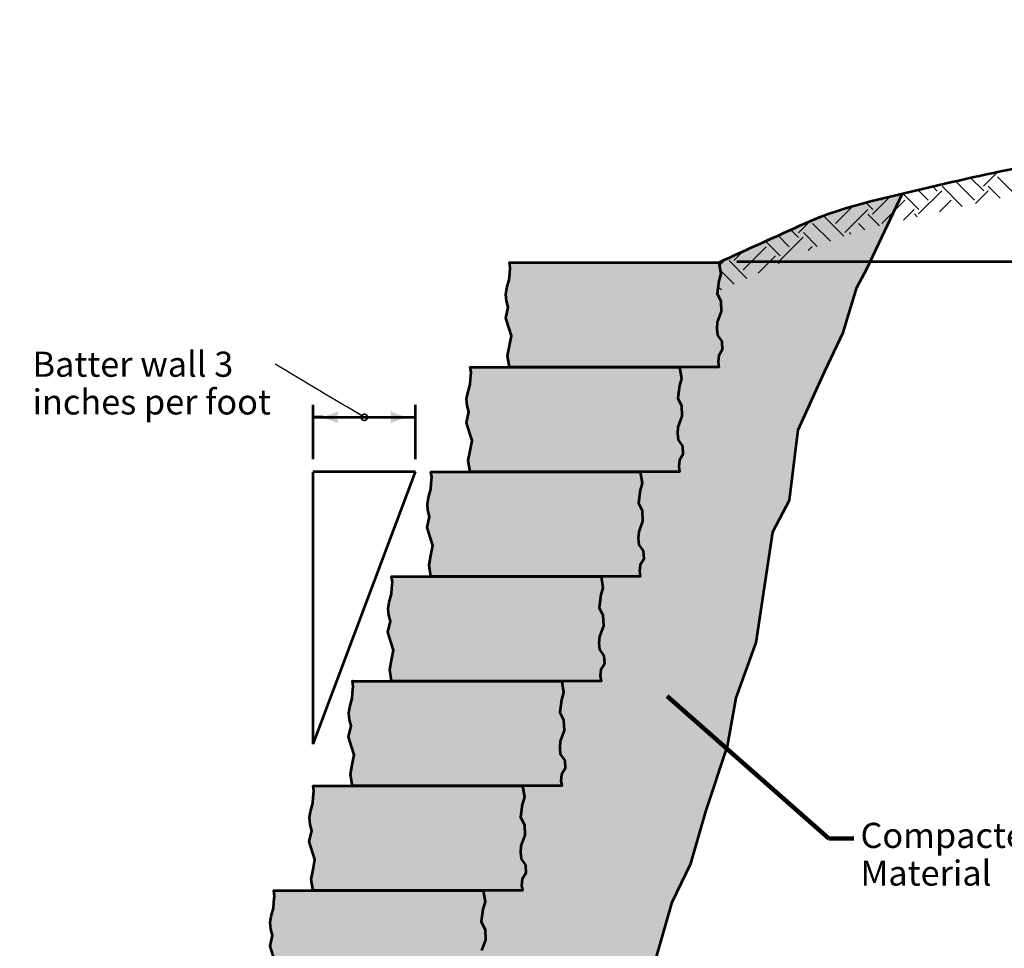
# Model space of a CAD drawing. Extents: x 10332 to 13800, y 8980 to 10919.
# Drawn here: x 10736 to 11676, y 9867 to 10754 of the extents above; entities that cross this region are included whole.
import ezdxf

# ---------------------------------------------------------------- set-up
doc = ezdxf.new("R2010")
doc.units = 0
doc.header["$MEASUREMENT"] = 0
for name, color, linetype, lineweight in [('dsnStdDimension', 140, 'Continuous', 53), ('dsnStdLabel', 140, 'Continuous', 53), ('dsnStdLineWork', 7, 'Continuous', 30), ('dsnStdPattern', 7, 'Continuous', 30), ('dsnStdShading', 9, 'Continuous', 0)]:
    doc.layers.add(name, color=color, linetype=linetype, lineweight=lineweight)
doc.styles.add('Style-Arial', font='ARIAL.TTF')
doc.linetypes.add('{ Ground Line }', pattern='A,0,[114,dgnlstyle-idotline.shx,S=0.008472,R=0,X=0,Y=0],-1', length=1)
doc.dimstyles.new('StdDimension', dxfattribs={"dimtxt": 16, "dimasz": 16, "dimexe": 8, "dimexo": 8, "dimgap": 8, "dimtad": 0, "dimtih": 1, "dimtoh": 1, "dimdec": 4, "dimlfac": 0.24, "dimzin": 15, "dimdsep": 46, "dimlunit": 4, "dimtxsty": 'Style-Arial', "dimblk": 'LT_0.5', "dimcen": 0.09, "dimse1": 1, "dimclrd": 256, "dimclre": 256, "dimclrt": 256, "dimadec": 0, "dimazin": 3, "dimtfac": 1.25, "dimtdec": 4, "dimtofl": 0, "dimtmove": 2, "dimatfit": 3, "dimldrblk": 'LT_0.5', "dimfxl": 0, "dimtolj": 1, "dimtzin": 15, "dimlwd": -1, "dimlwe": -1, "dimarcsym": 0})

# ---------------------------------------------------------------- blocks, each defined once
blk = doc.blocks.new('LT_0.5')
at = {"lineweight": 30}
blk.add_hatch(color=256, dxfattribs=at).paths.add_polyline_path([(-1, 0.25, -0.156), (-1, -0.25, -0.123106), (0, 0, -0.123106)])
at = {"layer": 'dsnStdLineWork', "lineweight": 30}
blk.add_line((0, 0), (-1, 0), dxfattribs=at)
blk = doc.blocks.new('TerminatorDot')
at = {"color": 0, "linetype": 'ByBlock', "lineweight": -2}
blk.add_line((0, 0), (-1, 0), dxfattribs=at)
at = {"color": 0, "linetype": 'ByBlock', "lineweight": -2, "const_width": 0.5}
blk.add_lwpolyline([(-0.0625, 0, 1), (0.0625, 0, 1)], format="xyb", close=True, dxfattribs=at)
blk = doc.blocks.new('LT')
at = {"lineweight": 30}
blk.add_hatch(color=256, dxfattribs=at).paths.add_polyline_path([(-10, 2.5, -0.156), (-10, -2.5, -0.123106), (0, 0, -0.123106)])
blk = doc.blocks.new('*D13')
at = {"layer": 'Defpoints'}
for p in [(11034.96, 10374.03), (11113.72, 10374.03), (11016.19, 10322.01), (11113.72, 10322.01)]:
    blk.add_point(p, dxfattribs=at)
at = {"layer": 'dsnStdDimension'}
for p, q in [((11016.19, 10334.01), (11016.19, 10386.03)), ((11113.72, 10334.01), (11113.72, 10386.03)), ((11025.65, 10374.03), (11016.19, 10374.03)), ((11016.19, 10374.03), (11113.72, 10374.03))]:
    blk.add_line(p, q, dxfattribs=at)
at = {"layer": 'dsnStdDimension', "xscale": 2.4, "yscale": 2.4, "rotation": 180}
blk.add_blockref('LT', (11016.19, 10374.03), dxfattribs=at)
at = {"layer": 'dsnStdDimension', "xscale": 2.4, "yscale": 2.4}
blk.add_blockref('LT', (11113.72, 10374.03), dxfattribs=at)
blk = doc.blocks.new('*D14')
at = {"layer": 'Defpoints'}
for p in [(11408.66, 10522.72), (11918.81, 10072.37), (11103.42, 9622.01), (11918.81, 9622.01)]:
    blk.add_point(p, dxfattribs=at)
at = {"layer": 'dsnStdDimension'}
for p, q in [((11420.66, 10522.72), (11930.81, 10522.72)), ((11918.81, 10115.43), (11918.81, 10522.72)), ((11918.81, 10029.3), (11918.81, 9622.01)), ((11115.42, 9622.01), (11930.81, 9622.01))]:
    blk.add_line(p, q, dxfattribs=at)
at = {"layer": 'dsnStdDimension', "xscale": 2.4, "yscale": 2.4}
for p, rotation in [((11918.81, 10522.72), 90), ((11918.81, 9622.01), 270)]:
    blk.add_blockref('LT', p, dxfattribs=dict(at, rotation=rotation))
at = {"layer": 'dsnStdDimension', "lineweight": 0, "insert": (11833.12, 10072.37), "char_height": 24, "attachment_point": 4, "line_spacing_factor": 0.9, "style": 'Style-Arial'}
blk.add_mtext('Wall Height\\P(4\'-0" max.)', dxfattribs=at)

msp = doc.modelspace()

# ---------------------------------------------------------------- hatches: boundary and pattern name
at = {"layer": 'dsnStdDimension'}
h = msp.add_hatch(color=256, dxfattribs=at)
edge = h.paths.add_edge_path()
edge.add_arc((11354.15651, 10107.79146), 6.204, 0, 360)
at = {"layer": 'dsnStdPattern', "lineweight": 13}
h = msp.add_hatch(color=9, dxfattribs=at)
edge = h.paths.add_edge_path()
edge.add_spline(control_points=[(11557.67531, 10582.82798), (11533.13531, 10576.79889), (11508.91383, 10569.80611), (11485.98902, 10559.41996)], knot_values=[0, 0, 0, 0, 1, 1, 1, 1], degree=3, periodic=0)
edge.add_line((11485.98902, 10559.41996), (11410.12937, 10525.05151))
edge.add_line((11410.12937, 10525.05151), (11403.95134, 10518.87348))
edge.add_line((11403.95134, 10518.87348), (11404.68399, 10514.53022))
edge.add_line((11404.68399, 10514.53022), (11405.25533, 10511.14319))
edge.add_line((11405.25533, 10511.14319), (11403.25581, 10504.34483))
edge.add_line((11403.25581, 10504.34483), (11403.08701, 10503.05774))
edge.add_line((11403.08701, 10503.05774), (11401.79854, 10493.23315))
edge.add_line((11401.79854, 10493.23315), (11401.79854, 10491.86306))
edge.add_line((11401.79854, 10491.86306), (11405.25533, 10484.94948))
edge.add_line((11405.25533, 10484.94948), (11405.65524, 10474.95189))
edge.add_line((11405.65524, 10474.95189), (11401.85615, 10464.75433))
edge.add_line((11401.85615, 10464.75433), (11401.79854, 10463.86146))
edge.add_line((11401.79854, 10463.86146), (11401.45624, 10458.55582))
edge.add_line((11401.45624, 10458.55582), (11401.96345, 10453.31467))
edge.add_line((11401.96345, 10453.31467), (11402.0561, 10452.35731))
edge.add_line((11402.0561, 10452.35731), (11406.25509, 10446.35875))
edge.add_line((11406.25509, 10446.35875), (11406.655, 10438.56063))
edge.add_line((11406.655, 10438.56063), (11405.48751, 10436.63771))
edge.add_line((11405.48751, 10436.63771), (11403.25581, 10432.96197))
edge.add_line((11403.25581, 10432.96197), (11402.65596, 10426.96341))
edge.add_line((11402.65596, 10426.96341), (11403.42181, 10422.01263))
edge.add_line((11403.42181, 10422.01263), (11376.47243, 10422.01263))
edge.add_line((11376.47243, 10422.01263), (11365.92181, 10422.01263))
edge.add_line((11365.92181, 10422.01263), (11367.62571, 10411.91159))
edge.add_line((11367.62571, 10411.91159), (11367.75533, 10411.14319))
edge.add_line((11367.75533, 10411.14319), (11365.75581, 10404.34483))
edge.add_line((11365.75581, 10404.34483), (11364.56103, 10395.23462))
edge.add_line((11364.56103, 10395.23462), (11364.1562, 10392.14776))
edge.add_line((11364.1562, 10392.14776), (11367.75533, 10384.94948))
edge.add_line((11367.75533, 10384.94948), (11368.01106, 10378.55616))
edge.add_line((11368.01106, 10378.55616), (11368.15524, 10374.95189))
edge.add_line((11368.15524, 10374.95189), (11364.35615, 10364.75433))
edge.add_line((11364.35615, 10364.75433), (11363.95624, 10358.55582))
edge.add_line((11363.95624, 10358.55582), (11364.5561, 10352.35731))
edge.add_line((11364.5561, 10352.35731), (11368.75509, 10346.35875))
edge.add_line((11368.75509, 10346.35875), (11369.155, 10338.56063))
edge.add_line((11369.155, 10338.56063), (11365.75581, 10332.96197))
edge.add_line((11365.75581, 10332.96197), (11365.34092, 10328.81309))
edge.add_line((11365.34092, 10328.81309), (11365.15596, 10326.96341))
edge.add_line((11365.15596, 10326.96341), (11365.92181, 10322.01263))
edge.add_line((11365.92181, 10322.01263), (11335.08601, 10322.01263))
edge.add_line((11335.08601, 10322.01263), (11328.42181, 10322.01263))
edge.add_line((11328.42181, 10322.01263), (11330.25533, 10311.14319))
edge.add_line((11330.25533, 10311.14319), (11328.25581, 10304.34483))
edge.add_line((11328.25581, 10304.34483), (11326.6562, 10292.14776))
edge.add_line((11326.6562, 10292.14776), (11329.17124, 10287.11767))
edge.add_line((11329.17124, 10287.11767), (11330.25533, 10284.94948))
edge.add_line((11330.25533, 10284.94948), (11330.65524, 10274.95189))
edge.add_line((11330.65524, 10274.95189), (11328.9746, 10270.44071))
edge.add_line((11328.9746, 10270.44071), (11326.85615, 10264.75433))
edge.add_line((11326.85615, 10264.75433), (11326.45624, 10258.55582))
edge.add_line((11326.45624, 10258.55582), (11326.92014, 10253.76224))
edge.add_line((11326.92014, 10253.76224), (11327.0561, 10252.35731))
edge.add_line((11327.0561, 10252.35731), (11331.25509, 10246.35875))
edge.add_line((11331.25509, 10246.35875), (11331.655, 10238.56063))
edge.add_line((11331.655, 10238.56063), (11328.25581, 10232.96197))
edge.add_line((11328.25581, 10232.96197), (11327.65596, 10226.96341))
edge.add_line((11327.65596, 10226.96341), (11328.42181, 10222.01263))
edge.add_line((11328.42181, 10222.01263), (11318.40754, 10222.01263))
edge.add_line((11318.40754, 10222.01263), (11301.72908, 10222.01263))
edge.add_line((11301.72908, 10222.01263), (11290.92181, 10222.01263))
edge.add_line((11290.92181, 10222.01263), (11292.55022, 10212.35916))
edge.add_line((11292.55022, 10212.35916), (11292.75533, 10211.14319))
edge.add_line((11292.75533, 10211.14319), (11290.75581, 10204.34483))
edge.add_line((11290.75581, 10204.34483), (11289.1562, 10192.14776))
edge.add_line((11289.1562, 10192.14776), (11292.75533, 10184.94948))
edge.add_line((11292.75533, 10184.94948), (11293.08143, 10176.7971))
edge.add_line((11293.08143, 10176.7971), (11293.15524, 10174.95189))
edge.add_line((11293.15524, 10174.95189), (11293.08143, 10174.75377))
edge.add_line((11293.08143, 10174.75377), (11289.35615, 10164.75433))
edge.add_line((11289.35615, 10164.75433), (11289.2182, 10162.61609))
edge.add_line((11289.2182, 10162.61609), (11288.95624, 10158.55582))
edge.add_line((11288.95624, 10158.55582), (11289.5561, 10152.35731))
edge.add_line((11289.5561, 10152.35731), (11293.75509, 10146.35875))
edge.add_line((11293.75509, 10146.35875), (11293.77661, 10145.93912))
edge.add_line((11293.77661, 10145.93912), (11294.155, 10138.56063))
edge.add_line((11294.155, 10138.56063), (11290.75581, 10132.96197))
edge.add_line((11290.75581, 10132.96197), (11290.38568, 10129.26066))
edge.add_line((11290.38568, 10129.26066), (11290.15596, 10126.96341))
edge.add_line((11290.15596, 10126.96341), (11290.92181, 10122.01263))
edge.add_line((11290.92181, 10122.01263), (11276.40446, 10122.01263))
edge.add_line((11276.40446, 10122.01263), (11259.72599, 10122.01263))
edge.add_line((11259.72599, 10122.01263), (11253.42181, 10122.01263))
edge.add_line((11253.42181, 10122.01263), (11253.60601, 10120.92067))
edge.add_line((11253.60601, 10120.92067), (11255.25533, 10111.14319))
edge.add_line((11255.25533, 10111.14319), (11253.25581, 10104.34483))
edge.add_line((11253.25581, 10104.34483), (11253.24255, 10104.24371))
edge.add_line((11253.24255, 10104.24371), (11251.6562, 10092.14776))
edge.add_line((11251.6562, 10092.14776), (11253.94745, 10087.56524))
edge.add_line((11253.94745, 10087.56524), (11255.25533, 10084.94948))
edge.add_line((11255.25533, 10084.94948), (11255.47274, 10079.51426))
edge.add_line((11255.47274, 10079.51426), (11255.65524, 10074.95189))
edge.add_line((11255.65524, 10074.95189), (11251.85615, 10064.75433))
edge.add_line((11251.85615, 10064.75433), (11251.69501, 10062.25669))
edge.add_line((11251.69501, 10062.25669), (11251.45624, 10058.55582))
edge.add_line((11251.45624, 10058.55582), (11251.69501, 10056.08858))
edge.add_line((11251.69501, 10056.08858), (11252.0561, 10052.35731))
edge.add_line((11252.0561, 10052.35731), (11256.25509, 10046.35875))
edge.add_line((11256.25509, 10046.35875), (11256.26517, 10046.16216))
edge.add_line((11256.26517, 10046.16216), (11256.655, 10038.56063))
edge.add_line((11256.655, 10038.56063), (11253.25581, 10032.96197))
edge.add_line((11253.25581, 10032.96197), (11252.65596, 10026.96341))
edge.add_line((11252.65596, 10026.96341), (11253.42181, 10022.01263))
edge.add_line((11253.42181, 10022.01263), (11215.92181, 10022.01263))
edge.add_line((11215.92181, 10022.01263), (11216.06814, 10021.14521))
edge.add_line((11216.06814, 10021.14521), (11217.75533, 10011.14319))
edge.add_line((11217.75533, 10011.14319), (11215.79167, 10004.46674))
edge.add_line((11215.79167, 10004.46674), (11215.75581, 10004.34483))
edge.add_line((11215.75581, 10004.34483), (11214.1562, 9992.14776))
edge.add_line((11214.1562, 9992.14776), (11217.75533, 9984.94948))
edge.add_line((11217.75533, 9984.94948), (11218.15524, 9974.95189))
edge.add_line((11218.15524, 9974.95189), (11214.35615, 9964.75433))
edge.add_line((11214.35615, 9964.75433), (11213.95624, 9958.55582))
edge.add_line((11213.95624, 9958.55582), (11214.3271, 9954.72367))
edge.add_line((11214.3271, 9954.72367), (11214.5561, 9952.35731))
edge.add_line((11214.5561, 9952.35731), (11218.75509, 9946.35875))
edge.add_line((11218.75509, 9946.35875), (11219.155, 9938.56063))
edge.add_line((11219.155, 9938.56063), (11218.84297, 9938.04671))
edge.add_line((11218.84297, 9938.04671), (11215.75581, 9932.96197))
edge.add_line((11215.75581, 9932.96197), (11215.15596, 9926.96341))
edge.add_line((11215.15596, 9926.96341), (11215.92181, 9922.01263))
edge.add_line((11215.92181, 9922.01263), (11209.69043, 9922.01263))
edge.add_line((11209.69043, 9922.01263), (11193.01346, 9922.01263))
edge.add_line((11193.01346, 9922.01263), (11178.42181, 9922.01263))
edge.add_line((11178.42181, 9922.01263), (11179.88804, 9913.32059))
edge.add_line((11179.88804, 9913.32059), (11180.25533, 9911.14319))
edge.add_line((11180.25533, 9911.14319), (11178.25581, 9904.34483))
edge.add_line((11178.25581, 9904.34483), (11177.24582, 9896.64362))
edge.add_line((11177.24582, 9896.64362), (11176.6562, 9892.14776))
edge.add_line((11176.6562, 9892.14776), (11180.25533, 9884.94948))
edge.add_line((11180.25533, 9884.94948), (11180.4547, 9879.96516))
edge.add_line((11180.4547, 9879.96516), (11180.65524, 9874.95189))
edge.add_line((11180.65524, 9874.95189), (11176.85615, 9864.75433))
edge.add_line((11176.85615, 9864.75433), (11176.45624, 9858.55582))
edge.add_line((11176.45624, 9858.55582), (11177.0561, 9852.35731))
edge.add_line((11177.0561, 9852.35731), (11181.25509, 9846.35875))
edge.add_line((11181.25509, 9846.35875), (11181.655, 9838.56063))
edge.add_line((11181.655, 9838.56063), (11178.25581, 9832.96197))
edge.add_line((11178.25581, 9832.96197), (11177.98182, 9830.22209))
edge.add_line((11177.98182, 9830.22209), (11177.65596, 9826.96341))
edge.add_line((11177.65596, 9826.96341), (11178.42181, 9822.01263))
edge.add_line((11178.42181, 9822.01263), (11192.38485, 9822.4145))
edge.add_line((11192.38485, 9822.4145), (11221.17793, 9818.01556))
edge.add_line((11221.17793, 9818.01556), (11243.17265, 9826.01364))
edge.add_line((11243.17265, 9826.01364), (11262.76795, 9824.01412))
edge.add_line((11262.76795, 9824.01412), (11285.56247, 9822.4145))
edge.add_line((11285.56247, 9822.4145), (11302.75834, 9825.21383))
edge.add_line((11302.75834, 9825.21383), (11315.55527, 9825.21383))
edge.add_line((11315.55527, 9825.21383), (11333.15104, 9820.81489))
edge.add_line((11333.15104, 9820.81489), (11358.98162, 9911.0365))
edge.add_line((11358.98162, 9911.0365), (11376.57739, 9947.82766))
edge.add_line((11376.57739, 9947.82766), (11390.97393, 9997.41575))
edge.add_line((11390.97393, 9997.41575), (11411.76894, 10059.80077))
edge.add_line((11411.76894, 10059.80077), (11419.76702, 10106.18963))
edge.add_line((11419.76702, 10106.18963), (11438.96241, 10158.97695))
edge.add_line((11438.96241, 10158.97695), (11454.95857, 10264.5516))
edge.add_line((11454.95857, 10264.5516), (11470.95472, 10294.9443))
edge.add_line((11470.95472, 10294.9443), (11478.9528, 10362.12817))
edge.add_line((11478.9528, 10362.12817), (11504.54666, 10418.11472))
edge.add_line((11504.54666, 10418.11472), (11522.14243, 10454.90589))
edge.add_line((11522.14243, 10454.90589), (11534.93936, 10498.09551))
edge.add_line((11534.93936, 10498.09551), (11544.53705, 10515.69129))
edge.add_line((11544.53705, 10515.69129), (11570.82099, 10571.14764))
edge.add_line((11570.82099, 10571.14764), (11578.71596, 10587.80519))
edge.add_spline(control_points=[(11578.71596, 10587.80519), (11571.69163, 10586.18691), (11564.67053, 10584.5466), (11557.67531, 10582.82798)], knot_values=[0, 0, 0, 0, 1, 1, 1, 1], degree=3, periodic=0)
h.paths.add_polyline_path([(11360.36051, 10107.79146, -1), (11347.95251, 10107.79146, -1)], flags=16)
at = {"layer": 'dsnStdShading', "linetype": 'Continuous', "lineweight": 13}
for points in [[(11203.54612, 10422.01263), (11201.73867, 10432.72754), (11203.54612, 10442.13575), (11205.3378, 10451.72297), (11203.17984, 10458.69096), (11200.00047, 10468.77449), (11202.35839, 10479.20233), (11200.75308, 10485.19373), (11200.15322, 10491.39224), (11201.14669, 10497.52245), (11203.39008, 10505.36403), (11203.73819, 10510.90876), (11204.33804, 10516.90732), (11203.58948, 10521.7463), (11203.6241, 10521.83863), (11203.68935, 10522.01263), (11403.42181, 10522.01263), (11403.80581, 10519.73621), (11405.25533, 10511.14319), (11403.25581, 10504.34483), (11403.08701, 10503.05774), (11401.79854, 10493.23315), (11401.6562, 10492.14776), (11401.79854, 10491.86306), (11405.25533, 10484.94948), (11405.65524, 10474.95189), (11401.85615, 10464.75433), (11401.79854, 10463.86146), (11401.45624, 10458.55582), (11401.96345, 10453.31467), (11402.0561, 10452.35731), (11406.25509, 10446.35875), (11406.655, 10438.56063), (11405.48751, 10436.63771), (11403.25581, 10432.96197), (11402.65596, 10426.96341), (11403.42181, 10422.01263), (11376.47243, 10422.01263), (11365.92181, 10422.01263)], [(11166.04612, 10322.01263), (11164.23867, 10332.72754), (11166.04612, 10342.13575), (11167.8378, 10351.72297), (11165.67984, 10358.69096), (11162.50047, 10368.77449), (11164.85839, 10379.20233), (11163.25308, 10385.19373), (11162.65322, 10391.39224), (11163.64669, 10397.52245), (11165.89008, 10405.36403), (11166.23819, 10410.90876), (11166.83804, 10416.90732), (11166.08948, 10421.7463), (11166.1241, 10421.83863), (11166.18935, 10422.01263), (11203.42181, 10422.01263), (11203.54612, 10422.01263), (11365.92181, 10422.01263), (11367.62571, 10411.91159), (11367.75533, 10411.14319), (11365.75581, 10404.34483), (11364.56103, 10395.23462), (11364.1562, 10392.14776), (11367.75533, 10384.94948), (11368.01106, 10378.55616), (11368.15524, 10374.95189), (11364.35615, 10364.75433), (11363.95624, 10358.55582), (11364.5561, 10352.35731), (11368.75509, 10346.35875), (11369.155, 10338.56063), (11365.75581, 10332.96197), (11365.34092, 10328.81309), (11365.15596, 10326.96341), (11365.92181, 10322.01263), (11335.08601, 10322.01263), (11328.42181, 10322.01263)], [(11128.54612, 10222.01263), (11126.73867, 10232.72754), (11128.54612, 10242.13575), (11130.3378, 10251.72297), (11128.17984, 10258.69096), (11125.00047, 10268.77449), (11127.35839, 10279.20233), (11125.75308, 10285.19373), (11125.15322, 10291.39224), (11126.14669, 10297.52245), (11128.39008, 10305.36403), (11128.73819, 10310.90876), (11129.33804, 10316.90732), (11128.58948, 10321.7463), (11128.6241, 10321.83863), (11128.68935, 10322.01263), (11165.92181, 10322.01263), (11166.04612, 10322.01263), (11328.42181, 10322.01263), (11330.25533, 10311.14319), (11328.25581, 10304.34483), (11326.6562, 10292.14776), (11329.17124, 10287.11767), (11330.25533, 10284.94948), (11330.65524, 10274.95189), (11328.9746, 10270.44071), (11326.85615, 10264.75433), (11326.45624, 10258.55582), (11326.92014, 10253.76224), (11327.0561, 10252.35731), (11331.25509, 10246.35875), (11331.655, 10238.56063), (11328.25581, 10232.96197), (11327.65596, 10226.96341), (11328.42181, 10222.01263), (11318.40754, 10222.01263), (11301.72908, 10222.01263), (11290.92181, 10222.01263)], [(11253.42181, 10122.01263), (11091.04612, 10122.01263), (11089.23867, 10132.72754), (11091.04612, 10142.13575), (11092.8378, 10151.72297), (11090.67984, 10158.69096), (11087.50047, 10168.77449), (11089.85839, 10179.20233), (11088.25308, 10185.19373), (11087.65322, 10191.39224), (11088.64669, 10197.52245), (11090.89008, 10205.36403), (11091.23819, 10210.90876), (11091.83804, 10216.90732), (11091.08948, 10221.7463), (11091.1241, 10221.83863), (11091.18935, 10222.01263), (11128.42181, 10222.01263), (11128.54612, 10222.01263), (11290.92181, 10222.01263), (11292.55022, 10212.35916), (11292.75533, 10211.14319), (11290.75581, 10204.34483), (11289.1562, 10192.14776), (11292.75533, 10184.94948), (11293.08143, 10176.7971), (11293.15524, 10174.95189), (11293.08143, 10174.75377), (11289.35615, 10164.75433), (11289.2182, 10162.61609), (11288.95624, 10158.55582), (11289.5561, 10152.35731), (11293.75509, 10146.35875), (11293.77661, 10145.93912), (11294.155, 10138.56063), (11290.75581, 10132.96197), (11290.38568, 10129.26066), (11290.15596, 10126.96341), (11290.92181, 10122.01263), (11276.40446, 10122.01263), (11259.72599, 10122.01263)], [(11215.92181, 10022.01263), (11053.54612, 10022.01263), (11051.73867, 10032.72754), (11053.54612, 10042.13575), (11055.3378, 10051.72297), (11053.17984, 10058.69096), (11050.00047, 10068.77449), (11052.35839, 10079.20233), (11050.75308, 10085.19373), (11050.15322, 10091.39224), (11051.14669, 10097.52245), (11053.39008, 10105.36403), (11053.73819, 10110.90876), (11054.33804, 10116.90732), (11053.58948, 10121.7463), (11053.6241, 10121.83863), (11053.68935, 10122.01263), (11090.92181, 10122.01263), (11091.04612, 10122.01263), (11253.42181, 10122.01263), (11253.60601, 10120.92067), (11255.25533, 10111.14319), (11253.25581, 10104.34483), (11253.24255, 10104.24371), (11251.6562, 10092.14776), (11253.94745, 10087.56524), (11255.25533, 10084.94948), (11255.47274, 10079.51426), (11255.65524, 10074.95189), (11251.85615, 10064.75433), (11251.69501, 10062.25669), (11251.45624, 10058.55582), (11251.69501, 10056.08858), (11252.0561, 10052.35731), (11256.25509, 10046.35875), (11256.26517, 10046.16216), (11256.655, 10038.56063), (11253.25581, 10032.96197), (11252.65596, 10026.96341), (11253.42181, 10022.01263)], [(11178.42181, 9922.01263), (11016.04612, 9922.01263), (11014.23867, 9932.72754), (11016.04612, 9942.13575), (11017.8378, 9951.72297), (11015.67984, 9958.69096), (11012.50047, 9968.77449), (11014.85839, 9979.20233), (11013.25308, 9985.19373), (11012.65322, 9991.39224), (11013.64669, 9997.52245), (11015.89008, 10005.36403), (11016.23819, 10010.90876), (11016.83804, 10016.90732), (11016.08948, 10021.7463), (11016.1241, 10021.83863), (11016.18935, 10022.01263), (11053.42181, 10022.01263), (11053.54612, 10022.01263), (11215.92181, 10022.01263), (11216.06814, 10021.14521), (11217.75533, 10011.14319), (11215.79167, 10004.46674), (11215.75581, 10004.34483), (11214.1562, 9992.14776), (11217.75533, 9984.94948), (11218.15524, 9974.95189), (11214.35615, 9964.75433), (11213.95624, 9958.55582), (11214.3271, 9954.72367), (11214.5561, 9952.35731), (11218.75509, 9946.35875), (11219.155, 9938.56063), (11218.84297, 9938.04671), (11215.75581, 9932.96197), (11215.15596, 9926.96341), (11215.92181, 9922.01263), (11209.69043, 9922.01263), (11193.01346, 9922.01263)], [(10978.54612, 9822.01263), (10976.73867, 9832.72754), (10978.54612, 9842.13575), (10980.3378, 9851.72297), (10978.17984, 9858.69096), (10975.00047, 9868.77449), (10977.35839, 9879.20233), (10975.75308, 9885.19373), (10975.15322, 9891.39224), (10976.14669, 9897.52245), (10978.39008, 9905.36403), (10978.73819, 9910.90876), (10979.33804, 9916.90732), (10978.58948, 9921.7463), (10978.6241, 9921.83863), (10978.68935, 9922.01263), (11015.92181, 9922.01263), (11016.04612, 9922.01263), (11178.42181, 9922.01263), (11179.88804, 9913.32059), (11180.25533, 9911.14319), (11178.25581, 9904.34483), (11177.24582, 9896.64362), (11176.6562, 9892.14776), (11180.25533, 9884.94948), (11180.4547, 9879.96516), (11180.65524, 9874.95189), (11176.85615, 9864.75433), (11176.45624, 9858.55582), (11177.0561, 9852.35731), (11181.25509, 9846.35875), (11181.655, 9838.56063), (11178.25581, 9832.96197), (11177.98182, 9830.22209), (11177.65596, 9826.96341), (11178.42181, 9822.01263), (11168.30401, 9822.01263), (11151.62554, 9822.01263), (11140.92181, 9822.01263)]]:
    msp.add_hatch(color=253, dxfattribs=at).paths.add_polyline_path(points)

# ---------------------------------------------------------------- linework, layer by layer
at = {"layer": 'dsnStdLineWork', "color": 7, "linetype": 'Continuous', "lineweight": 0}
msp.add_line((11401.79854, 10493.23315), (11401.79854, 10491.86306), dxfattribs=at)
at = {"layer": 'dsnStdLineWork', "color": 7, "linetype": 'Continuous', "lineweight": 53}
for p, q in [((11016.18935, 10061.93949), (11016.18935, 10322.01263)), ((11113.71678, 10322.01263), (11016.18935, 10322.01263)), ((11016.18935, 10061.93949), (11113.71678, 10322.01263))]:
    msp.add_line(p, q, dxfattribs=at)
at = {"layer": 'dsnStdLineWork', "color": 7, "linetype": 'Continuous', "lineweight": 53, "flags": 128}
for points in [[(11333.15104, 9820.81489), (11358.98162, 9911.0365), (11376.57739, 9947.82766), (11390.97393, 9997.41575), (11411.76894, 10059.80077), (11419.76702, 10106.18963), (11438.96241, 10158.97695), (11454.95857, 10264.5516), (11470.95472, 10294.9443), (11478.9528, 10362.12817), (11504.54666, 10418.11472), (11522.14243, 10454.90589), (11534.93936, 10498.09551), (11544.53705, 10515.69129), (11578.71596, 10587.80519)], [(11203.57218, 10421.8581), (11201.73867, 10432.72754), (11203.54612, 10442.13575), (11205.3378, 10451.72297), (11203.17984, 10458.69096), (11200.00047, 10468.77449), (11202.35839, 10479.20233), (11200.75308, 10485.19373), (11200.15322, 10491.39224), (11201.14669, 10497.52245), (11203.39008, 10505.36403), (11203.73819, 10510.90876), (11204.33804, 10516.90732), (11203.57218, 10521.8581), (11203.54828, 10522.01263), (11403.42181, 10522.01263), (11405.25533, 10511.14319), (11403.25581, 10504.34483), (11401.6562, 10492.14776), (11405.25533, 10484.94948), (11405.65524, 10474.95189), (11401.85615, 10464.75433), (11401.45624, 10458.55582), (11402.0561, 10452.35731), (11406.25509, 10446.35875), (11406.655, 10438.56063), (11403.25581, 10432.96197), (11402.65596, 10426.96341), (11403.42181, 10422.01263), (11203.42181, 10422.01263)], [(11166.07218, 10321.8581), (11164.23867, 10332.72754), (11166.04612, 10342.13575), (11167.8378, 10351.72297), (11165.67984, 10358.69096), (11162.50047, 10368.77449), (11164.85839, 10379.20233), (11163.25308, 10385.19373), (11162.65322, 10391.39224), (11163.64669, 10397.52245), (11165.89008, 10405.36403), (11166.23819, 10410.90876), (11166.83804, 10416.90732), (11166.07218, 10421.8581), (11166.04828, 10422.01263), (11365.92181, 10422.01263), (11367.75533, 10411.14319), (11365.75581, 10404.34483), (11364.1562, 10392.14776), (11367.75533, 10384.94948), (11368.15524, 10374.95189), (11364.35615, 10364.75433), (11363.95624, 10358.55582), (11364.5561, 10352.35731), (11368.75509, 10346.35875), (11369.155, 10338.56063), (11365.75581, 10332.96197), (11365.15596, 10326.96341), (11365.92181, 10322.01263), (11165.92181, 10322.01263)], [(11128.57218, 10221.8581), (11126.73867, 10232.72754), (11128.54612, 10242.13575), (11130.3378, 10251.72297), (11128.17984, 10258.69096), (11125.00047, 10268.77449), (11127.35839, 10279.20233), (11125.75308, 10285.19373), (11125.15322, 10291.39224), (11126.14669, 10297.52245), (11128.39008, 10305.36403), (11128.73819, 10310.90876), (11129.33804, 10316.90732), (11128.57218, 10321.8581), (11128.54828, 10322.01263), (11328.42181, 10322.01263), (11330.25533, 10311.14319), (11328.25581, 10304.34483), (11326.6562, 10292.14776), (11330.25533, 10284.94948), (11330.65524, 10274.95189), (11326.85615, 10264.75433), (11326.45624, 10258.55582), (11327.0561, 10252.35731), (11331.25509, 10246.35875), (11331.655, 10238.56063), (11328.25581, 10232.96197), (11327.65596, 10226.96341), (11328.42181, 10222.01263), (11128.42181, 10222.01263)], [(11091.07218, 10121.8581), (11089.23867, 10132.72754), (11091.04612, 10142.13575), (11092.8378, 10151.72297), (11090.67984, 10158.69096), (11087.50047, 10168.77449), (11089.85839, 10179.20233), (11088.25308, 10185.19373), (11087.65322, 10191.39224), (11088.64669, 10197.52245), (11090.89008, 10205.36403), (11091.23819, 10210.90876), (11091.83804, 10216.90732), (11091.07218, 10221.8581), (11091.04828, 10222.01263), (11290.92181, 10222.01263), (11292.75533, 10211.14319), (11290.75581, 10204.34483), (11289.1562, 10192.14776), (11292.75533, 10184.94948), (11293.15524, 10174.95189), (11289.35615, 10164.75433), (11288.95624, 10158.55582), (11289.5561, 10152.35731), (11293.75509, 10146.35875), (11294.155, 10138.56063), (11290.75581, 10132.96197), (11290.15596, 10126.96341), (11290.92181, 10122.01263), (11090.92181, 10122.01263)], [(11053.57218, 10021.8581), (11051.73867, 10032.72754), (11053.54612, 10042.13575), (11055.3378, 10051.72297), (11053.17984, 10058.69096), (11050.00047, 10068.77449), (11052.35839, 10079.20233), (11050.75308, 10085.19373), (11050.15322, 10091.39224), (11051.14669, 10097.52245), (11053.39008, 10105.36403), (11053.73819, 10110.90876), (11054.33804, 10116.90732), (11053.57218, 10121.8581), (11053.54828, 10122.01263), (11253.42181, 10122.01263), (11255.25533, 10111.14319), (11253.25581, 10104.34483), (11251.6562, 10092.14776), (11255.25533, 10084.94948), (11255.65524, 10074.95189), (11251.85615, 10064.75433), (11251.45624, 10058.55582), (11252.0561, 10052.35731), (11256.25509, 10046.35875), (11256.655, 10038.56063), (11253.25581, 10032.96197), (11252.65596, 10026.96341), (11253.42181, 10022.01263), (11053.42181, 10022.01263)], [(11016.07218, 9921.8581), (11014.23867, 9932.72754), (11016.04612, 9942.13575), (11017.8378, 9951.72297), (11015.67984, 9958.69096), (11012.50047, 9968.77449), (11014.85839, 9979.20233), (11013.25308, 9985.19373), (11012.65322, 9991.39224), (11013.64669, 9997.52245), (11015.89008, 10005.36403), (11016.23819, 10010.90876), (11016.83804, 10016.90732), (11016.07218, 10021.8581), (11016.04828, 10022.01263), (11215.92181, 10022.01263), (11217.75533, 10011.14319), (11215.75581, 10004.34483), (11214.1562, 9992.14776), (11217.75533, 9984.94948), (11218.15524, 9974.95189), (11214.35615, 9964.75433), (11213.95624, 9958.55582), (11214.5561, 9952.35731), (11218.75509, 9946.35875), (11219.155, 9938.56063), (11215.75581, 9932.96197), (11215.15596, 9926.96341), (11215.92181, 9922.01263), (11015.92181, 9922.01263)], [(10978.17984, 9858.69096), (10975.00047, 9868.77449), (10977.35839, 9879.20233), (10975.75308, 9885.19373), (10975.15322, 9891.39224), (10976.14669, 9897.52245), (10978.39008, 9905.36403), (10978.73819, 9910.90876), (10979.33804, 9916.90732), (10978.57218, 9921.8581), (10978.54828, 9922.01263), (11178.42181, 9922.01263), (11180.25533, 9911.14319), (11178.25581, 9904.34483), (11176.6562, 9892.14776), (11180.25533, 9884.94948), (11180.65524, 9874.95189), (11176.85615, 9864.75433)]]:
    msp.add_lwpolyline(points, dxfattribs=at)
at = {"layer": 'dsnStdLineWork', "color": 7, "linetype": 'Continuous', "lineweight": 53}
msp.add_open_spline([(11403.42181, 10522.01263), (11430.94422, 10534.48174), (11458.46662, 10546.95085), (11485.98902, 10559.41996), (11525.91428, 10577.50822), (11569.77245, 10585.3041), (11612.39658, 10595.64201), (11682.97409, 10612.75962), (11754.95906, 10624.02086), (11825.45112, 10640.52433), (11873.8419, 10651.8535), (11918.78598, 10676.64942), (11967.59827, 10686.72216), (12062.85034, 10706.37806), (12163.14917, 10686.41388), (12258.99994, 10699.16003), (12350.4346, 10711.31894), (12439.07483, 10753.76598), (12531.81786, 10753.76598), (12532.92146, 10753.76598), (12534.02507, 10753.76598), (12535.12868, 10753.76598)], degree=3, knots=[0, 0, 0, 0, 0.077971874, 0.077971874, 0.077971874, 0.19108147, 0.19108147, 0.19108147, 0.378369594, 0.378369594, 0.378369594, 0.506937521, 0.506937521, 0.506937521, 0.757824328, 0.757824328, 0.757824328, 0.997152092, 0.997152092, 0.997152092, 1, 1, 1, 1], dxfattribs=at)
at = {"layer": 'dsnStdPattern', "color": 7, "linetype": '{ Ground Line }', "lineweight": 13}
for p, q in [((11643.70274, 10602.87539), (11656.27137, 10590.30676)), ((11647.11434, 10603.55617), (11647.21857, 10603.6604)), ((11655.95317, 10594.71734), (11669.65, 10608.41416)), ((11669.21143, 10603.55617), (11686.43004, 10586.33756)), ((11607.5825, 10594.47442), (11611.91368, 10590.14324)), ((11611.91368, 10594.56266), (11613.18401, 10595.83299)), ((11616.49662, 10594.72617), (11635.76016, 10575.46263)), ((11629.25717, 10599.6433), (11647.43254, 10581.46792)), ((11660.37259, 10594.71734), (11671.77345, 10583.31648)), ((11550.04184, 10568.04615), (11567.09637, 10585.10068)), ((11557.67244, 10582.83968), (11559.19887, 10581.31324)), ((11578.86239, 10587.83919), (11594.23601, 10572.46557)), ((11593.24162, 10591.13763), (11603.07485, 10581.3044)), ((11594.08133, 10568.20083), (11616.17842, 10590.29792)), ((11648.37498, 10578.3003), (11660.37259, 10590.29792)), ((11514.6865, 10559.20732), (11531.2954, 10575.81622)), ((11543.58515, 10579.2493), (11550.36004, 10572.47441)), ((11558.88067, 10559.20732), (11580.97776, 10581.3044)), ((11613.83212, 10570.27395), (11625.01725, 10581.45908)), ((11503.24404, 10566.55739), (11522.81535, 10546.98609)), ((11523.52533, 10550.36848), (11545.62242, 10572.46557)), ((11545.62242, 10568.04615), (11556.82318, 10556.84539)), ((11579.73403, 10562.383), (11589.81659, 10572.46557)), ((11589.98011, 10568.20967), (11592.8018, 10565.38798)), ((11479.48584, 10550.2138), (11490.93095, 10561.65891)), ((11492.90761, 10559.21616), (11509.81998, 10542.30378)), ((11536.78358, 10559.20732), (11542.86338, 10553.12752)), ((11459.97041, 10547.63215), (11470.647, 10536.95555)), ((11461.65349, 10523.85198), (11483.75058, 10545.94906)), ((11472.13629, 10553.14393), (11479.48584, 10545.79439)), ((11484.06877, 10550.37732), (11497.33577, 10537.11032)), ((11527.94475, 10550.36848), (11529.24107, 10549.07216)), ((11426.45283, 10514.85846), (11448.54992, 10536.95555)), ((11447.80453, 10542.12036), (11461.80817, 10528.11672)), ((11488.66582, 10533.18664), (11492.58941, 10537.11023)), ((11417.614, 10523.6973), (11426.28969, 10532.37299)), ((11417.6149, 10528.44285), (11417.93219, 10528.12555)), ((11440.80537, 10511.53334), (11457.38875, 10528.11672)), ((11403.42181, 10518.34395), (11410.12937, 10525.05151)), ((11413.19458, 10523.6973), (11430.15912, 10506.73276)), ((11457.55227, 10523.86082), (11460.83123, 10520.58185)), ((11404.35574, 10514.85846), (11417.96928, 10501.24493)), ((11403.42181, 10498.11472), (11405.77342, 10495.76311))]:
    msp.add_line(p, q, dxfattribs=at)

# ---------------------------------------------------------------- texts
at = {"layer": 'dsnStdDimension', "insert": (10748.30902, 10403.6206), "char_height": 24, "attachment_point": 4, "line_spacing_factor": 0.9, "style": 'Style-Arial'}
msp.add_mtext('Batter wall 3 \\Pinches per foot', dxfattribs=at)
at = {"layer": 'dsnStdLabel', "linetype": 'Continuous', "insert": (11538.56314, 9986.73081), "char_height": 24, "attachment_point": 1, "line_spacing_factor": 0.9, "style": 'Style-Arial'}
msp.add_mtext('Compacted Backfill \\PMaterial', dxfattribs=at)

# ---------------------------------------------------------------- dimensions: what is measured, and where the dimension line sits
at = {"layer": 'dsnStdDimension'}
dim = msp.add_linear_dim(base=(11918.8104, 9622.01263), p1=(11408.65985, 10522.71857), p2=(11103.42181, 9622.01263), angle=270, text='Wall Height\\P(4\'-0" max.)', dimstyle='StdDimension', override={"dimtxt": 24, "dimasz": 24, "dimexe": 12, "dimexo": 12, "dimgap": 12, "dimtad": 1, "dimse1": 0, "dimtmove": 1}, dxfattribs=at)
dim.commit()
dim.dimension.update_dxf_attribs({"geometry": '*D14', "text_midpoint": (11918.8104, 10072.3656)})
dim = msp.add_linear_dim(base=(11113.71678, 10374.03203), p1=(11016.18935, 10322.01263), p2=(11113.71678, 10322.01263), text='  ', dimstyle='StdDimension', override={"dimtxt": 24, "dimasz": 24, "dimexe": 12, "dimexo": 12, "dimgap": 12, "dimtad": 1, "dimse1": 0, "dimtmove": 1}, dxfattribs=at)
dim.commit()
dim.dimension.update_dxf_attribs({"geometry": '*D13', "text_midpoint": (11034.96375, 10374.03203), "dimtype": 128})

# ---------------------------------------------------------------- leaders
at = {"layer": 'dsnStdDimension', "path_type": 1, "annotation_type": 0, "has_hookline": 1, "hookline_direction": 1, "text_width": 243.87805}
msp.add_leader([(11064.95307, 10374.03203), (10979.93098, 10424.79438)], dimstyle='StdDimension', override={"dimtxt": 24, "dimasz": 12, "dimgap": 0, "dimtad": 0, "dimclrd": 0, "dimldrblk": 'TerminatorDot', "dimlwd": 65534}, dxfattribs=at)
at = {"layer": 'dsnStdDimension', "annotation_type": 0, "has_hookline": 1, "hookline_direction": 0, "text_width": 320.26829}
msp.add_leader([(11354.15651, 10107.79146), (11508.22777, 9971.6119), (11532.22777, 9971.6119)], dimstyle='StdDimension', override={"dimtxt": 24, "dimasz": 24, "dimgap": 0, "dimclrd": 0, "dimldrblk": 'None', "dimlwd": 65534}, dxfattribs=at)

doc.saveas('drawing.dxf')
